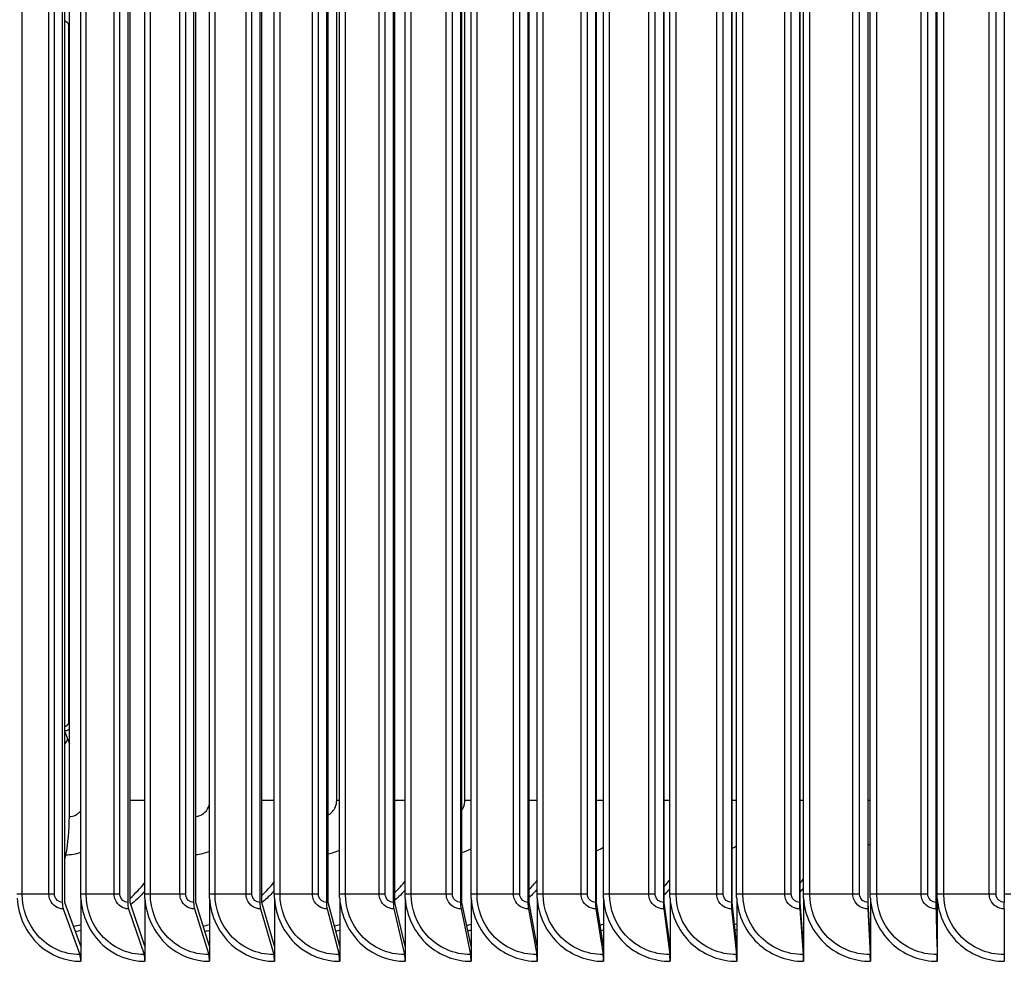
# Model space of a CAD drawing. Units: inches. Extents: x -19 to 86, y 1 to 83.
# Drawn here: x 57 to 62, y 67 to 71 of the extents above; entities that cross this region are included whole.
import ezdxf

# ---------------------------------------------------------------- set-up
doc = ezdxf.new("R2010")
doc.units = ezdxf.units.IN
doc.header["$LTSCALE"] = 4
doc.header["$MEASUREMENT"] = 0
doc.layers.add('Visible (ANSI)', color=7, linetype='Continuous')
doc.layers.add('Visible Narrow (ANSI)', color=7, linetype='Continuous')

msp = doc.modelspace()

# ---------------------------------------------------------------- linework, layer by layer
at = {"layer": 'Visible (ANSI)'}
for p, q in [((57.29178, 74.00921), (57.29178, 67.05921)), ((57.30368, 67.05921), (57.30368, 74.00921)), ((57.37752, 67.09671), (57.37752, 73.97171)), ((57.59713, 74.00921), (57.59713, 67.05921)), ((57.60819, 67.05921), (57.60819, 74.00921)), ((57.67686, 67.09671), (57.67686, 73.97171)), ((57.90438, 74.00921), (57.90438, 67.05921)), ((57.91461, 67.05921), (57.91461, 74.00921)), ((57.97806, 67.09671), (57.97806, 73.97171)), ((58.2134, 74.00921), (58.2134, 67.05921)), ((58.22279, 67.05921), (58.22279, 74.00921)), ((58.28099, 67.09671), (58.28099, 73.97171)), ((58.52403, 74.00921), (58.52403, 67.05921)), ((58.53258, 67.05921), (58.53258, 74.00921)), ((58.58551, 67.09671), (58.58551, 73.97171)), ((58.83614, 74.00921), (58.83614, 67.05921)), ((58.84384, 67.05921), (58.84384, 74.00921)), ((58.89147, 67.09671), (58.89147, 73.97171)), ((59.14957, 74.00921), (59.14957, 67.05921)), ((59.15642, 67.05921), (59.15642, 74.00921)), ((59.19874, 67.09671), (59.19874, 73.97171)), ((59.46418, 74.00921), (59.46418, 67.05921)), ((59.47018, 67.05921), (59.47018, 74.00921)), ((59.50716, 67.09671), (59.50716, 73.97171)), ((59.77983, 74.00921), (59.77983, 67.05921)), ((59.78497, 67.05921), (59.78497, 74.00921)), ((59.81659, 67.09671), (59.81659, 73.97171)), ((60.09637, 74.00921), (60.09637, 67.05921)), ((60.10065, 67.05921), (60.10065, 74.00921)), ((60.1269, 67.09671), (60.1269, 73.97171)), ((60.41364, 74.00921), (60.41364, 67.05921)), ((60.41706, 67.05921), (60.41706, 74.00921)), ((60.43792, 67.09671), (60.43792, 73.97171)), ((60.7315, 74.00921), (60.7315, 67.05921)), ((60.73405, 67.05921), (60.73405, 74.00921)), ((60.74953, 67.09671), (60.74953, 73.97171)), ((61.0498, 74.00921), (61.0498, 67.05921)), ((61.05149, 67.05921), (61.05149, 74.00921)), ((61.06157, 67.09671), (61.06157, 73.97171)), ((61.36839, 74.00921), (61.36839, 67.05921)), ((61.36922, 67.05921), (61.36922, 74.00921)), ((61.37389, 67.09671), (61.37389, 73.97171)), ((61.68713, 74.00921), (61.68713, 67.05921)), ((57.32465, 67.45921), (57.32465, 73.60921)), ((57.30368, 67.85439), (57.32465, 67.79858)), ((57.30368, 67.25878), (57.30826, 67.28139)), ((57.378, 67.07904), (57.378, 66.85484)), ((57.67734, 67.07904), (57.67734, 66.85484)), ((57.97854, 67.07904), (57.97854, 66.85484)), ((58.28148, 67.07904), (58.28148, 66.85484)), ((58.586, 67.07904), (58.586, 66.85484)), ((58.89196, 67.07904), (58.89196, 66.85484)), ((59.19923, 67.07904), (59.19923, 66.85484)), ((59.50765, 67.07904), (59.50765, 66.85484)), ((59.81709, 67.07904), (59.81709, 66.85484)), ((60.1274, 67.07904), (60.1274, 66.85484)), ((60.43842, 67.07904), (60.43842, 66.85484)), ((60.75003, 67.07904), (60.75003, 66.85484)), ((61.06207, 67.07904), (61.06207, 66.85484)), ((61.37439, 67.07904), (61.37439, 66.85484)), ((57.378, 66.85484), (57.30368, 67.05921)), ((57.67734, 66.85484), (57.60819, 67.05921)), ((57.97854, 66.85484), (57.91461, 67.05921)), ((58.28148, 66.85484), (58.22279, 67.05921)), ((58.586, 66.85484), (58.53258, 67.05921)), ((58.89196, 66.85484), (58.84384, 67.05921)), ((59.19923, 66.85484), (59.15642, 67.05921)), ((59.50765, 66.85484), (59.47018, 67.05921)), ((59.81709, 66.85484), (59.78497, 67.05921)), ((60.1274, 66.85484), (60.10065, 67.05921)), ((60.43842, 66.85484), (60.41706, 67.05921)), ((60.75003, 66.85484), (60.73405, 67.05921)), ((61.06207, 66.85484), (61.05149, 67.05921)), ((61.37439, 66.85484), (61.36922, 67.05921)), ((57.29615, 67.02824), (57.37364, 66.81517)), ((57.60119, 67.02824), (57.67328, 66.81517)), ((57.90814, 67.02824), (57.97479, 66.81517)), ((58.21684, 67.02824), (58.27803, 66.81517)), ((58.52717, 67.02824), (58.58286, 66.81517)), ((58.83896, 67.02824), (58.88914, 66.81517)), ((59.15209, 67.02824), (59.19672, 66.81517)), ((59.46639, 67.02824), (59.50545, 66.81517)), ((59.78172, 67.02824), (59.8152, 66.81517)), ((60.09794, 67.02824), (60.12582, 66.81517)), ((60.41489, 67.02824), (60.43717, 66.81517)), ((60.73244, 67.02824), (60.74909, 66.81517)), ((61.05042, 67.02824), (61.06144, 66.81517)), ((61.36869, 67.02824), (61.37409, 66.81517)), ((61.68711, 67.02824), (61.68687, 66.81517)), ((57.378, 66.85484), (57.378, 66.78421)), ((57.67734, 66.85484), (57.67734, 66.78421)), ((57.97854, 66.85484), (57.97854, 66.78421)), ((58.28148, 66.85484), (58.28148, 66.78421)), ((58.586, 66.85484), (58.586, 66.78421)), ((58.89196, 66.85484), (58.89196, 66.78421)), ((59.19923, 66.85484), (59.19923, 66.78421)), ((59.50765, 66.85484), (59.50765, 66.78421)), ((59.81709, 66.85484), (59.81709, 66.78421)), ((60.1274, 66.85484), (60.1274, 66.78421)), ((60.43842, 66.85484), (60.43842, 66.78421)), ((60.75003, 66.85484), (60.75003, 66.78421)), ((61.06207, 66.85484), (61.06207, 66.78421)), ((61.37439, 66.85484), (61.37439, 66.78421))]:
    msp.add_line(p, q, dxfattribs=at)
for centre, major_axis, ratio, start_param, end_param in [((57.22459, 67.45921), (0, 0.32416), 0.3086867, 4.1317594, 4.712389), ((57.30368, 67.05921), (0, -0.04), 0.2972963, 4.712389, 5.5978775), ((57.60819, 67.05921), (0, -0.04), 0.2765778, 4.712389, 5.5978775), ((57.91461, 67.05921), (0, -0.04), 0.2557299, 4.712389, 5.5978775), ((58.22279, 67.05921), (0, -0.04), 0.2347624, 4.712389, 5.5978775), ((58.53258, 67.05921), (0, -0.04), 0.2136851, 4.712389, 5.5978775), ((58.84384, 67.05921), (0, -0.04), 0.1925078, 4.712389, 5.5978775), ((59.15642, 67.05921), (0, -0.04), 0.1712404, 4.712389, 5.5978775), ((59.47018, 67.05921), (0, -0.04), 0.149893, 4.712389, 5.5978775), ((59.78497, 67.05921), (0, -0.04), 0.1284754, 4.712389, 5.5978775), ((60.10065, 67.05921), (0, -0.04), 0.1069978, 4.712389, 5.5978775), ((60.41706, 67.05921), (0, -0.04), 0.0854701, 4.712389, 5.5978775), ((60.73405, 67.05921), (0, -0.04), 0.0639024, 4.712389, 5.5978775), ((61.05149, 67.05921), (0, -0.04), 0.0423048, 4.712389, 5.5978775), ((61.36922, 67.05921), (0, -0.04), 0.0206875, 4.712389, 5.5978775), ((61.68709, 67.05921), (0, -0.04), 0.0009396, 0.6853078, 1.5707963), ((57.36611, 66.78421), (0, -0.04), 0.2972963, 1.5707963, 2.4562848), ((57.66627, 66.78421), (0, -0.04), 0.2765778, 1.5707963, 2.4562848), ((57.96831, 66.78421), (0, -0.04), 0.2557299, 1.5707963, 2.4562848), ((58.27209, 66.78421), (0, -0.04), 0.2347624, 1.5707963, 2.4562848), ((58.57745, 66.78421), (0, -0.04), 0.2136851, 1.5707963, 2.4562848), ((58.88426, 66.78421), (0, -0.04), 0.1925078, 1.5707963, 2.4562848), ((59.19238, 66.78421), (0, -0.04), 0.1712404, 1.5707963, 2.4562848), ((59.50166, 66.78421), (0, -0.04), 0.149893, 1.5707963, 2.4562848), ((59.81195, 66.78421), (0, -0.04), 0.1284754, 1.5707963, 2.4562848), ((60.12312, 66.78421), (0, -0.04), 0.1069978, 1.5707963, 2.4562848), ((60.435, 66.78421), (0, -0.04), 0.0854701, 1.5707963, 2.4562848), ((60.74747, 66.78421), (0, -0.04), 0.0639024, 1.5707963, 2.4562848), ((61.06037, 66.78421), (0, -0.04), 0.0423048, 1.5707963, 2.4562848), ((61.37356, 66.78421), (0, -0.04), 0.0206875, 1.5707963, 2.4562848), ((61.68689, 66.78421), (0, -0.04), 0.0009396, 3.8269003, 4.7123889)]:
    msp.add_ellipse(centre, major_axis=major_axis, ratio=ratio, start_param=start_param, end_param=end_param, dxfattribs=at)
for points in [[(57.378, 67.07904), (57.37768, 67.08492), (57.37752, 67.09081), (57.37752, 67.09671)], [(57.67734, 67.07904), (57.67702, 67.08492), (57.67686, 67.09081), (57.67686, 67.09671)], [(57.97854, 67.07904), (57.97822, 67.08492), (57.97806, 67.09081), (57.97806, 67.09671)], [(58.28148, 67.07904), (58.28115, 67.08492), (58.28099, 67.09081), (58.28099, 67.09671)], [(58.586, 67.07904), (58.58567, 67.08492), (58.58551, 67.09081), (58.58551, 67.09671)], [(58.89196, 67.07904), (58.89164, 67.08492), (58.89147, 67.09081), (58.89147, 67.09671)], [(59.19923, 67.07904), (59.1989, 67.08492), (59.19874, 67.09081), (59.19874, 67.09671)], [(59.50765, 67.07904), (59.50732, 67.08492), (59.50716, 67.09081), (59.50716, 67.09671)], [(59.81709, 67.07904), (59.81676, 67.08492), (59.81659, 67.09081), (59.81659, 67.09671)], [(60.1274, 67.07904), (60.12706, 67.08492), (60.1269, 67.09081), (60.1269, 67.09671)], [(60.43842, 67.07904), (60.43809, 67.08492), (60.43792, 67.09081), (60.43792, 67.09671)], [(60.75003, 67.07904), (60.7497, 67.08492), (60.74953, 67.09081), (60.74953, 67.09671)], [(61.06207, 67.07904), (61.06173, 67.08492), (61.06157, 67.09081), (61.06157, 67.09671)], [(61.37439, 67.07904), (61.37406, 67.08492), (61.37389, 67.09081), (61.37389, 67.09671)]]:
    msp.add_open_spline(points, degree=3, dxfattribs=at)
at = {"layer": 'Visible Narrow (ANSI)'}
for p, q in [((57.10498, 67.09671), (57.10498, 73.97171)), ((57.22948, 67.09671), (57.22948, 73.97171)), ((57.25522, 67.09671), (57.25522, 73.97171)), ((57.40281, 67.09671), (57.40281, 73.97171)), ((57.53408, 67.09671), (57.53408, 73.97171)), ((57.56033, 67.09671), (57.56033, 73.97171)), ((57.70264, 67.09671), (57.70264, 73.97171)), ((57.84062, 67.09671), (57.84062, 73.97171)), ((57.86736, 67.09671), (57.86736, 73.97171)), ((58.00433, 67.09671), (58.00433, 73.97171)), ((58.14895, 67.09671), (58.14895, 73.97171)), ((58.17617, 67.09671), (58.17617, 73.97171)), ((58.30773, 67.09671), (58.30773, 73.97171)), ((58.45894, 67.09671), (58.45894, 73.97171)), ((58.48661, 67.09671), (58.48661, 73.97171)), ((58.61271, 67.09671), (58.61271, 73.97171)), ((58.77042, 67.09671), (58.77042, 73.97171)), ((58.79855, 67.09671), (58.79855, 73.97171)), ((58.91912, 67.09671), (58.91912, 73.97171)), ((59.08326, 67.09671), (59.08326, 73.97171)), ((59.11183, 67.09671), (59.11183, 73.97171)), ((59.22682, 67.09671), (59.22682, 73.97171)), ((59.39732, 67.09671), (59.39732, 73.97171)), ((59.42631, 67.09671), (59.42631, 73.97171)), ((59.53566, 67.09671), (59.53566, 73.97171)), ((59.71244, 67.09671), (59.71244, 73.97171)), ((59.74184, 67.09671), (59.74184, 73.97171)), ((59.8455, 67.09671), (59.8455, 73.97171)), ((60.02847, 67.09671), (60.02847, 73.97171)), ((60.05828, 67.09671), (60.05828, 73.97171)), ((60.1562, 67.09671), (60.1562, 73.97171)), ((60.34528, 67.09671), (60.34528, 73.97171)), ((60.37547, 67.09671), (60.37547, 73.97171)), ((60.46761, 67.09671), (60.46761, 73.97171)), ((60.66271, 67.09671), (60.66271, 73.97171)), ((60.69327, 67.09671), (60.69327, 73.97171)), ((60.77958, 67.09671), (60.77958, 73.97171)), ((60.98061, 67.09671), (60.98061, 73.97171)), ((61.01152, 67.09671), (61.01152, 73.97171)), ((61.09197, 67.09671), (61.09197, 73.97171)), ((61.29883, 67.09671), (61.29883, 73.97171)), ((61.33009, 67.09671), (61.33009, 73.97171)), ((61.40463, 67.09671), (61.40463, 73.97171)), ((61.61723, 67.09671), (61.61723, 73.97171)), ((61.64881, 67.09671), (61.64881, 73.97171)), ((58.57218, 67.53421), (58.57218, 73.53421)), ((59.17021, 67.53421), (59.17021, 73.53421)), ((57.3205, 71.14944), (57.32465, 71.14944)), ((57.3205, 71.14944), (57.3205, 67.89944)), ((57.3205, 67.89944), (57.32465, 67.89944)), ((57.67686, 67.53421), (57.60819, 67.53421)), ((58.28099, 67.53421), (58.22279, 67.53421)), ((58.58551, 67.53421), (58.57218, 67.53421)), ((58.89147, 67.53421), (58.84384, 67.53421)), ((59.19873, 67.53421), (59.17021, 67.53421)), ((59.50716, 67.53421), (59.47018, 67.53421)), ((59.81658, 67.53421), (59.78497, 67.53421)), ((60.1269, 67.53421), (60.10065, 67.53421)), ((60.43791, 67.53421), (60.41705, 67.53421)), ((60.74953, 67.53421), (60.73405, 67.53421)), ((61.06155, 67.53421), (61.05147, 67.53421)), ((61.37389, 67.53421), (61.36922, 67.53421)), ((57.10498, 67.09671), (57.0802, 67.09671)), ((57.22948, 67.09671), (57.10498, 67.09671)), ((57.25522, 67.09671), (57.22948, 67.09671)), ((57.40281, 67.09671), (57.37752, 67.09671)), ((57.53408, 67.09671), (57.40281, 67.09671)), ((57.56033, 67.09671), (57.53408, 67.09671)), ((57.70264, 67.09671), (57.67686, 67.09671)), ((57.84062, 67.09671), (57.70264, 67.09671)), ((57.86736, 67.09671), (57.84062, 67.09671)), ((58.00433, 67.09671), (57.97806, 67.09671)), ((58.14895, 67.09671), (58.00433, 67.09671)), ((58.17617, 67.09671), (58.14895, 67.09671)), ((58.30773, 67.09671), (58.28099, 67.09671)), ((58.45894, 67.09671), (58.30773, 67.09671)), ((58.48661, 67.09671), (58.45894, 67.09671)), ((58.61271, 67.09671), (58.58551, 67.09671)), ((58.77042, 67.09671), (58.61271, 67.09671)), ((58.79855, 67.09671), (58.77042, 67.09671)), ((58.91912, 67.09671), (58.89147, 67.09671)), ((59.08326, 67.09671), (58.91912, 67.09671)), ((59.11183, 67.09671), (59.08326, 67.09671)), ((59.22682, 67.09671), (59.19874, 67.09671)), ((59.39732, 67.09671), (59.22682, 67.09671)), ((59.42631, 67.09671), (59.39732, 67.09671)), ((59.53566, 67.09671), (59.50716, 67.09671)), ((59.71244, 67.09671), (59.53566, 67.09671)), ((59.74184, 67.09671), (59.71244, 67.09671)), ((59.8455, 67.09671), (59.81659, 67.09671)), ((60.02847, 67.09671), (59.8455, 67.09671)), ((60.05828, 67.09671), (60.02847, 67.09671)), ((60.1562, 67.09671), (60.1269, 67.09671)), ((60.34528, 67.09671), (60.1562, 67.09671)), ((60.37547, 67.09671), (60.34528, 67.09671)), ((60.46761, 67.09671), (60.43792, 67.09671)), ((60.66271, 67.09671), (60.46761, 67.09671)), ((60.69327, 67.09671), (60.66271, 67.09671)), ((60.77958, 67.09671), (60.74953, 67.09671)), ((60.98061, 67.09671), (60.77958, 67.09671)), ((61.01152, 67.09671), (60.98061, 67.09671)), ((61.09197, 67.09671), (61.06157, 67.09671)), ((61.29883, 67.09671), (61.09197, 67.09671)), ((61.33009, 67.09671), (61.29883, 67.09671)), ((61.40463, 67.09671), (61.37389, 67.09671)), ((61.61723, 67.09671), (61.40463, 67.09671)), ((61.64881, 67.09671), (61.61723, 67.09671)), ((61.71741, 67.09671), (61.68712, 67.09671))]:
    msp.add_line(p, q, dxfattribs=at)
for points in [[(57.30363, 71.17138), (57.3129, 71.16903), (57.3205, 71.15963), (57.3205, 71.14944)], [(57.3205, 67.89944), (57.3205, 67.88924), (57.3129, 67.87984), (57.30363, 67.8775)], [(57.30583, 67.84818), (57.30508, 67.8457), (57.30428, 67.84324), (57.30342, 67.8408)], [(57.30367, 67.7953), (57.30854, 67.80315), (57.31285, 67.8114), (57.31657, 67.81995)], [(57.32465, 67.45921), (57.34461, 67.45921), (57.36418, 67.46924), (57.37741, 67.48519)], [(59.15632, 67.29166), (59.17088, 67.29609), (59.18505, 67.30188), (59.1986, 67.30894)], [(59.78484, 67.30009), (59.79572, 67.30461), (59.8063, 67.3099), (59.81647, 67.31592)], [(60.41692, 67.3112), (60.42408, 67.31506), (60.43106, 67.31926), (60.43782, 67.3238)], [(61.05139, 67.3254), (61.05481, 67.32775), (61.05818, 67.33019), (61.06149, 67.3327)], [(57.30826, 67.28139), (57.33167, 67.28139), (57.35503, 67.2853), (57.37742, 67.29268)], [(57.9146, 67.28229), (57.93621, 67.28425), (57.95757, 67.28939), (57.97794, 67.29736)], [(58.53252, 67.28574), (58.55067, 67.28932), (58.56843, 67.29507), (58.58538, 67.30277)], [(61.369, 67.16525), (61.37056, 67.16725), (61.37212, 67.16926), (61.37366, 67.17129)], [(57.60819, 67.07883), (57.63294, 67.10079), (57.65585, 67.12499), (57.67667, 67.15103)], [(58.22276, 67.09153), (58.24355, 67.11101), (58.26295, 67.13207), (58.2808, 67.15446)], [(58.84378, 67.10477), (58.86063, 67.12147), (58.87649, 67.13921), (58.89127, 67.15784)], [(59.47008, 67.11865), (59.48302, 67.13223), (59.49533, 67.14644), (59.50695, 67.1612)], [(60.10051, 67.13326), (60.10958, 67.14339), (60.11831, 67.15383), (60.12668, 67.16455)], [(60.73387, 67.14874), (60.73914, 67.15502), (60.74429, 67.16141), (60.7493, 67.16791)], [(60.74951, 67.12517), (60.74447, 67.11933), (60.73931, 67.11357), (60.73405, 67.10792)], [(61.37386, 67.12778), (61.37232, 67.12598), (61.37076, 67.12418), (61.3692, 67.12239)], [(57.3444, 66.94728), (57.35564, 66.94954), (57.36682, 66.95216), (57.37793, 66.95511)], [(57.94915, 66.94881), (57.95898, 66.9509), (57.96875, 66.95325), (57.97847, 66.95586)], [(58.56101, 66.95043), (58.56935, 66.9523), (58.57766, 66.95435), (58.58592, 66.95659)], [(59.17883, 66.95214), (59.18563, 66.95375), (59.1924, 66.95547), (59.19915, 66.95732)], [(59.80147, 66.95397), (59.80667, 66.95526), (59.81184, 66.95662), (59.817, 66.95805)], [(60.4278, 66.95593), (60.43132, 66.95684), (60.43483, 66.95779), (60.43833, 66.95878)], [(61.05665, 66.95802), (61.05842, 66.95851), (61.0602, 66.95901), (61.06197, 66.95951)], [(57.37797, 66.9273), (57.36993, 66.92522), (57.36184, 66.92331), (57.35373, 66.92158)], [(57.97851, 66.92793), (57.97146, 66.92609), (57.96438, 66.92438), (57.95727, 66.92281)], [(58.58596, 66.92854), (58.57996, 66.92697), (58.57393, 66.92549), (58.56789, 66.9241)], [(59.19919, 66.92915), (59.19428, 66.92786), (59.18936, 66.92662), (59.18443, 66.92545)], [(59.81705, 66.92976), (59.81329, 66.92876), (59.80952, 66.92779), (59.80575, 66.92686)], [(60.43838, 66.93037), (60.43582, 66.92968), (60.43327, 66.92901), (60.43071, 66.92835)], [(61.06202, 66.93097), (61.06073, 66.93062), (61.05943, 66.93027), (61.05814, 66.92993)]]:
    msp.add_open_spline(points, degree=3, dxfattribs=at)
for points, knots in [([(57.32449, 67.86688), (57.32043, 67.86363), (57.31579, 67.86122), (57.31081, 67.85997), (57.30847, 67.85938), (57.30608, 67.85903), (57.30368, 67.85892)], [2.50911, 2.50911, 2.50911, 2.50911, 2.90933965, 2.90933965, 2.90933965, 3.09748868, 3.09748868, 3.09748868, 3.09748868]), ([(57.9146, 67.45946), (57.93982, 67.46174), (57.96353, 67.47921), (57.97385, 67.50374), (57.97563, 67.50798), (57.97704, 67.5124), (57.97805, 67.51692)], [1.6496922, 1.6496922, 1.6496922, 1.6496922, 2.7232442, 2.7232442, 2.7232442, 2.9090334, 2.9090334, 2.9090334, 2.9090334]), ([(58.53242, 67.46742), (58.54706, 67.4752), (58.55931, 67.48802), (58.56599, 67.50374), (58.57006, 67.51329), (58.57218, 67.52375), (58.57218, 67.53421)], [2.0353314, 2.0353314, 2.0353314, 2.0353314, 2.7232442, 2.7232442, 2.7232442, 3.1415927, 3.1415927, 3.1415927, 3.1415927]), ([(59.15635, 67.49027), (59.15935, 67.49445), (59.16191, 67.49896), (59.16396, 67.50374), (59.16807, 67.51329), (59.17021, 67.52375), (59.17021, 67.53421)], [2.51419187, 2.51419187, 2.51419187, 2.51419187, 2.72324424, 2.72324424, 2.72324424, 3.14159265, 3.14159265, 3.14159265, 3.14159265]), ([(57.08067, 67.07904), (57.08517, 66.99546), (57.1231, 66.91445), (57.1835, 66.85985), (57.23691, 66.81156), (57.30721, 66.78421), (57.378, 66.78421)], [0.0565761, 0.0565761, 0.0565761, 0.0565761, 0.8601555, 0.8601555, 0.8601555, 1.5707963, 1.5707963, 1.5707963, 1.5707963]), ([(57.37364, 66.81517), (57.29947, 66.81517), (57.22607, 66.84886), (57.17601, 66.90581), (57.13083, 66.9572), (57.10498, 67.02678), (57.10498, 67.09671)], [1.5707963, 1.5707963, 1.5707963, 1.5707963, 2.3964471, 2.3964471, 2.3964471, 3.1415927, 3.1415927, 3.1415927, 3.1415927]), ([(57.29615, 67.02824), (57.27006, 67.02824), (57.24476, 67.04551), (57.23467, 67.07019), (57.23126, 67.07856), (57.22948, 67.08763), (57.22948, 67.09671)], [1.5707963, 1.5707963, 1.5707963, 1.5707963, 2.7439596, 2.7439596, 2.7439596, 3.1415927, 3.1415927, 3.1415927, 3.1415927]), ([(57.29178, 67.05921), (57.27516, 67.05921), (57.25942, 67.07231), (57.256, 67.08899), (57.25548, 67.09152), (57.25522, 67.09412), (57.25522, 67.09671)], [1.5707963, 1.5707963, 1.5707963, 1.5707963, 2.9343474, 2.9343474, 2.9343474, 3.1415927, 3.1415927, 3.1415927, 3.1415927]), ([(57.378, 67.07904), (57.38253, 66.99546), (57.42073, 66.91445), (57.48154, 66.85985), (57.53532, 66.81156), (57.60609, 66.78421), (57.67734, 66.78421)], [0.0565761, 0.0565761, 0.0565761, 0.0565761, 0.8601555, 0.8601555, 0.8601555, 1.5707963, 1.5707963, 1.5707963, 1.5707963]), ([(57.67328, 66.81517), (57.59863, 66.81517), (57.52474, 66.84886), (57.47433, 66.90581), (57.42884, 66.9572), (57.40281, 67.02678), (57.40281, 67.09671)], [1.5707963, 1.5707963, 1.5707963, 1.5707963, 2.3964471, 2.3964471, 2.3964471, 3.1415927, 3.1415927, 3.1415927, 3.1415927]), ([(57.60119, 67.02824), (57.57493, 67.02824), (57.54947, 67.04551), (57.53931, 67.07019), (57.53587, 67.07856), (57.53408, 67.08763), (57.53408, 67.09671)], [1.5707963, 1.5707963, 1.5707963, 1.5707963, 2.7439596, 2.7439596, 2.7439596, 3.1415927, 3.1415927, 3.1415927, 3.1415927]), ([(57.59713, 67.05921), (57.5804, 67.05921), (57.56455, 67.07231), (57.56111, 67.08899), (57.56059, 67.09152), (57.56033, 67.09412), (57.56033, 67.09671)], [1.5707963, 1.5707963, 1.5707963, 1.5707963, 2.9343474, 2.9343474, 2.9343474, 3.1415927, 3.1415927, 3.1415927, 3.1415927]), ([(57.67685, 67.11199), (57.67388, 67.1086), (57.67087, 67.10526), (57.66782, 67.10195), (57.65027, 67.08288), (57.63154, 67.06502), (57.61181, 67.04847)], [-2.39987419, -2.39987419, -2.39987419, -2.39987419, -2.37786947, -2.37786947, -2.37786947, -2.25116298, -2.25116298, -2.25116298, -2.25116298]), ([(57.67734, 67.07904), (57.68189, 66.99546), (57.72035, 66.91445), (57.78154, 66.85985), (57.83566, 66.81156), (57.90687, 66.78421), (57.97854, 66.78421)], [0.0565761, 0.0565761, 0.0565761, 0.0565761, 0.8601555, 0.8601555, 0.8601555, 1.5707963, 1.5707963, 1.5707963, 1.5707963]), ([(57.97479, 66.81517), (57.89969, 66.81517), (57.82534, 66.84886), (57.77462, 66.90581), (57.72884, 66.9572), (57.70264, 67.02678), (57.70264, 67.09671)], [1.5707963, 1.5707963, 1.5707963, 1.5707963, 2.3964471, 2.3964471, 2.3964471, 3.1415927, 3.1415927, 3.1415927, 3.1415927]), ([(57.90814, 67.02824), (57.88172, 67.02824), (57.8561, 67.04551), (57.84589, 67.07019), (57.84242, 67.07856), (57.84062, 67.08763), (57.84062, 67.09671)], [1.5707963, 1.5707963, 1.5707963, 1.5707963, 2.7439596, 2.7439596, 2.7439596, 3.1415927, 3.1415927, 3.1415927, 3.1415927]), ([(57.90438, 67.05921), (57.88755, 67.05921), (57.87161, 67.07231), (57.86815, 67.08899), (57.86762, 67.09152), (57.86736, 67.09412), (57.86736, 67.09671)], [1.5707963, 1.5707963, 1.5707963, 1.5707963, 2.9343474, 2.9343474, 2.9343474, 3.1415927, 3.1415927, 3.1415927, 3.1415927]), ([(57.97854, 67.07904), (57.98313, 66.99546), (58.02181, 66.91445), (58.08336, 66.85985), (58.13779, 66.81156), (58.20941, 66.78421), (58.28148, 66.78421)], [0.0565761, 0.0565761, 0.0565761, 0.0565761, 0.8601555, 0.8601555, 0.8601555, 1.5707963, 1.5707963, 1.5707963, 1.5707963]), ([(58.27803, 66.81517), (58.20252, 66.81517), (58.12775, 66.84886), (58.07673, 66.90581), (58.03069, 66.9572), (58.00433, 67.02678), (58.00433, 67.09671)], [1.5707963, 1.5707963, 1.5707963, 1.5707963, 2.3964471, 2.3964471, 2.3964471, 3.1415927, 3.1415927, 3.1415927, 3.1415927]), ([(58.21684, 67.02824), (58.19028, 67.02824), (58.16452, 67.04551), (58.15425, 67.07019), (58.15076, 67.07856), (58.14895, 67.08763), (58.14895, 67.09671)], [1.5707963, 1.5707963, 1.5707963, 1.5707963, 2.7439596, 2.7439596, 2.7439596, 3.1415927, 3.1415927, 3.1415927, 3.1415927]), ([(58.2134, 67.05921), (58.19647, 67.05921), (58.18044, 67.07231), (58.17696, 67.08899), (58.17643, 67.09152), (58.17617, 67.09412), (58.17617, 67.09671)], [1.5707963, 1.5707963, 1.5707963, 1.5707963, 2.9343474, 2.9343474, 2.9343474, 3.1415927, 3.1415927, 3.1415927, 3.1415927]), ([(58.28098, 67.11469), (58.2772, 67.11038), (58.27336, 67.10614), (58.26945, 67.10195), (58.25484, 67.08626), (58.23942, 67.07138), (58.22329, 67.05738)], [-2.40572025, -2.40572025, -2.40572025, -2.40572025, -2.37786947, -2.37786947, -2.37786947, -2.27359365, -2.27359365, -2.27359365, -2.27359365]), ([(58.28148, 67.07904), (58.28609, 66.99546), (58.32499, 66.91445), (58.38686, 66.85985), (58.44158, 66.81156), (58.51357, 66.78421), (58.586, 66.78421)], [0.0565761, 0.0565761, 0.0565761, 0.0565761, 0.8601555, 0.8601555, 0.8601555, 1.5707963, 1.5707963, 1.5707963, 1.5707963]), ([(58.58286, 66.81517), (58.50697, 66.81517), (58.43181, 66.84886), (58.38052, 66.90581), (58.33423, 66.9572), (58.30773, 67.02678), (58.30773, 67.09671)], [1.5707963, 1.5707963, 1.5707963, 1.5707963, 2.3964471, 2.3964471, 2.3964471, 3.1415927, 3.1415927, 3.1415927, 3.1415927]), ([(58.52717, 67.02824), (58.50047, 67.02824), (58.47458, 67.04551), (58.46426, 67.07019), (58.46076, 67.07856), (58.45894, 67.08763), (58.45894, 67.09671)], [1.5707963, 1.5707963, 1.5707963, 1.5707963, 2.7439596, 2.7439596, 2.7439596, 3.1415927, 3.1415927, 3.1415927, 3.1415927]), ([(58.52403, 67.05921), (58.50702, 67.05921), (58.49091, 67.07231), (58.48741, 67.08899), (58.48688, 67.09152), (58.48661, 67.09412), (58.48661, 67.09671)], [1.5707963, 1.5707963, 1.5707963, 1.5707963, 2.9343474, 2.9343474, 2.9343474, 3.1415927, 3.1415927, 3.1415927, 3.1415927]), ([(58.586, 67.07904), (58.59063, 66.99546), (58.62973, 66.91445), (58.6919, 66.85985), (58.74689, 66.81156), (58.81921, 66.78421), (58.89196, 66.78421)], [0.0565761, 0.0565761, 0.0565761, 0.0565761, 0.8601555, 0.8601555, 0.8601555, 1.5707963, 1.5707963, 1.5707963, 1.5707963]), ([(58.88914, 66.81517), (58.81291, 66.81517), (58.7374, 66.84886), (58.68586, 66.90581), (58.63934, 66.9572), (58.61271, 67.02678), (58.61271, 67.09671)], [1.5707963, 1.5707963, 1.5707963, 1.5707963, 2.3964471, 2.3964471, 2.3964471, 3.1415927, 3.1415927, 3.1415927, 3.1415927]), ([(58.83896, 67.02824), (58.81215, 67.02824), (58.78614, 67.04551), (58.77577, 67.07019), (58.77225, 67.07856), (58.77042, 67.08763), (58.77042, 67.09671)], [1.5707963, 1.5707963, 1.5707963, 1.5707963, 2.7439596, 2.7439596, 2.7439596, 3.1415927, 3.1415927, 3.1415927, 3.1415927]), ([(58.83614, 67.05921), (58.81905, 67.05921), (58.80287, 67.07231), (58.79936, 67.08899), (58.79882, 67.09152), (58.79855, 67.09412), (58.79855, 67.09671)], [1.5707963, 1.5707963, 1.5707963, 1.5707963, 2.9343474, 2.9343474, 2.9343474, 3.1415927, 3.1415927, 3.1415927, 3.1415927]), ([(58.89146, 67.11734), (58.88689, 67.11213), (58.88223, 67.107), (58.87748, 67.10195), (58.86668, 67.09046), (58.85545, 67.07942), (58.84381, 67.06883)], [-2.41143573, -2.41143573, -2.41143573, -2.41143573, -2.37786947, -2.37786947, -2.37786947, -2.30155399, -2.30155399, -2.30155399, -2.30155399]), ([(58.89196, 67.07904), (58.89662, 66.99546), (58.93589, 66.91445), (58.99833, 66.85985), (59.05356, 66.81156), (59.12619, 66.78421), (59.19923, 66.78421)], [0.0565761, 0.0565761, 0.0565761, 0.0565761, 0.8601555, 0.8601555, 0.8601555, 1.5707963, 1.5707963, 1.5707963, 1.5707963]), ([(59.19672, 66.81517), (59.12018, 66.81517), (59.04435, 66.84886), (58.99259, 66.90581), (58.94587, 66.9572), (58.91912, 67.02678), (58.91912, 67.09671)], [1.5707963, 1.5707963, 1.5707963, 1.5707963, 2.3964471, 2.3964471, 2.3964471, 3.1415927, 3.1415927, 3.1415927, 3.1415927]), ([(59.15209, 67.02824), (59.12516, 67.02824), (59.09905, 67.04551), (59.08863, 67.07019), (59.0851, 67.07856), (59.08326, 67.08763), (59.08326, 67.09671)], [1.5707963, 1.5707963, 1.5707963, 1.5707963, 2.7439596, 2.7439596, 2.7439596, 3.1415927, 3.1415927, 3.1415927, 3.1415927]), ([(59.14957, 67.05921), (59.13241, 67.05921), (59.11617, 67.07231), (59.11264, 67.08899), (59.1121, 67.09152), (59.11183, 67.09412), (59.11183, 67.09671)], [1.5707963, 1.5707963, 1.5707963, 1.5707963, 2.9343474, 2.9343474, 2.9343474, 3.1415927, 3.1415927, 3.1415927, 3.1415927]), ([(59.19923, 67.07904), (59.2039, 66.99546), (59.24333, 66.91445), (59.30602, 66.85985), (59.36145, 66.81156), (59.43435, 66.78421), (59.50765, 66.78421)], [0.0565761, 0.0565761, 0.0565761, 0.0565761, 0.8601555, 0.8601555, 0.8601555, 1.5707963, 1.5707963, 1.5707963, 1.5707963]), ([(59.50545, 66.81517), (59.42865, 66.81517), (59.35253, 66.84886), (59.30057, 66.90581), (59.25368, 66.9572), (59.22682, 67.02678), (59.22682, 67.09671)], [1.5707963, 1.5707963, 1.5707963, 1.5707963, 2.3964471, 2.3964471, 2.3964471, 3.1415927, 3.1415927, 3.1415927, 3.1415927]), ([(59.46639, 67.02824), (59.43937, 67.02824), (59.41316, 67.04551), (59.4027, 67.07019), (59.39916, 67.07856), (59.39732, 67.08763), (59.39732, 67.09671)], [1.5707963, 1.5707963, 1.5707963, 1.5707963, 2.7439596, 2.7439596, 2.7439596, 3.1415927, 3.1415927, 3.1415927, 3.1415927]), ([(59.46418, 67.05921), (59.44697, 67.05921), (59.43066, 67.07231), (59.42712, 67.08899), (59.42659, 67.09152), (59.42631, 67.09412), (59.42631, 67.09671)], [1.5707963, 1.5707963, 1.5707963, 1.5707963, 2.9343474, 2.9343474, 2.9343474, 3.1415927, 3.1415927, 3.1415927, 3.1415927]), ([(59.50714, 67.11997), (59.5018, 67.11385), (59.49633, 67.10784), (59.49075, 67.10195), (59.48405, 67.09488), (59.47719, 67.08798), (59.47017, 67.08125)], [-2.417052753, -2.417052753, -2.417052753, -2.417052753, -2.377869474, -2.377869474, -2.377869474, -2.330908051, -2.330908051, -2.330908051, -2.330908051]), ([(59.50765, 67.07904), (59.51234, 66.99546), (59.55191, 66.91445), (59.61481, 66.85985), (59.67043, 66.81156), (59.74356, 66.78421), (59.81709, 66.78421)], [0.0565761, 0.0565761, 0.0565761, 0.0565761, 0.8601555, 0.8601555, 0.8601555, 1.5707963, 1.5707963, 1.5707963, 1.5707963]), ([(59.8152, 66.81517), (59.73817, 66.81517), (59.6618, 66.84886), (59.60967, 66.90581), (59.56262, 66.9572), (59.53566, 67.02678), (59.53566, 67.09671)], [1.5707963, 1.5707963, 1.5707963, 1.5707963, 2.3964471, 2.3964471, 2.3964471, 3.1415927, 3.1415927, 3.1415927, 3.1415927]), ([(59.78172, 67.02824), (59.75462, 67.02824), (59.72833, 67.04551), (59.71784, 67.07019), (59.71429, 67.07856), (59.71244, 67.08763), (59.71244, 67.09671)], [1.5707963, 1.5707963, 1.5707963, 1.5707963, 2.7439596, 2.7439596, 2.7439596, 3.1415927, 3.1415927, 3.1415927, 3.1415927]), ([(59.77983, 67.05921), (59.76256, 67.05921), (59.74621, 67.07231), (59.74266, 67.08899), (59.74212, 67.09152), (59.74184, 67.09412), (59.74184, 67.09671)], [1.5707963, 1.5707963, 1.5707963, 1.5707963, 2.9343474, 2.9343474, 2.9343474, 3.1415927, 3.1415927, 3.1415927, 3.1415927]), ([(59.81709, 67.07904), (59.82179, 66.99546), (59.86149, 66.91445), (59.92456, 66.85985), (59.98034, 66.81156), (60.05368, 66.78421), (60.1274, 66.78421)], [0.0565761, 0.0565761, 0.0565761, 0.0565761, 0.8601555, 0.8601555, 0.8601555, 1.5707963, 1.5707963, 1.5707963, 1.5707963]), ([(60.12582, 66.81517), (60.04859, 66.81517), (59.97201, 66.84886), (59.91973, 66.90581), (59.87254, 66.9572), (59.8455, 67.02678), (59.8455, 67.09671)], [1.5707963, 1.5707963, 1.5707963, 1.5707963, 2.3964471, 2.3964471, 2.3964471, 3.1415927, 3.1415927, 3.1415927, 3.1415927]), ([(60.09794, 67.02824), (60.07077, 67.02824), (60.04441, 67.04551), (60.03389, 67.07019), (60.03033, 67.07856), (60.02847, 67.08763), (60.02847, 67.09671)], [1.5707963, 1.5707963, 1.5707963, 1.5707963, 2.7439596, 2.7439596, 2.7439596, 3.1415927, 3.1415927, 3.1415927, 3.1415927]), ([(60.09637, 67.05921), (60.07905, 67.05921), (60.06266, 67.07231), (60.05909, 67.08899), (60.05855, 67.09152), (60.05828, 67.09412), (60.05828, 67.09671)], [1.5707963, 1.5707963, 1.5707963, 1.5707963, 2.9343474, 2.9343474, 2.9343474, 3.1415927, 3.1415927, 3.1415927, 3.1415927]), ([(60.12688, 67.12257), (60.12078, 67.11556), (60.11453, 67.10868), (60.10811, 67.10195), (60.10565, 67.09936), (60.10316, 67.09679), (60.10064, 67.09425)], [-2.422602126, -2.422602126, -2.422602126, -2.422602126, -2.377869474, -2.377869474, -2.377869474, -2.360664193, -2.360664193, -2.360664193, -2.360664193]), ([(60.1274, 67.07904), (60.13211, 66.99546), (60.17191, 66.91445), (60.23513, 66.85985), (60.29105, 66.81156), (60.36455, 66.78421), (60.43842, 66.78421)], [0.0565761, 0.0565761, 0.0565761, 0.0565761, 0.8601555, 0.8601555, 0.8601555, 1.5707963, 1.5707963, 1.5707963, 1.5707963]), ([(60.43717, 66.81517), (60.35977, 66.81517), (60.28302, 66.84886), (60.23061, 66.90581), (60.18331, 66.9572), (60.1562, 67.02678), (60.1562, 67.09671)], [1.5707963, 1.5707963, 1.5707963, 1.5707963, 2.3964471, 2.3964471, 2.3964471, 3.1415927, 3.1415927, 3.1415927, 3.1415927]), ([(60.41489, 67.02824), (60.38766, 67.02824), (60.36125, 67.04551), (60.35071, 67.07019), (60.34714, 67.07856), (60.34528, 67.08763), (60.34528, 67.09671)], [1.5707963, 1.5707963, 1.5707963, 1.5707963, 2.7439596, 2.7439596, 2.7439596, 3.1415927, 3.1415927, 3.1415927, 3.1415927]), ([(60.41364, 67.05921), (60.39629, 67.05921), (60.37986, 67.07231), (60.37629, 67.08899), (60.37574, 67.09152), (60.37547, 67.09412), (60.37547, 67.09671)], [1.5707963, 1.5707963, 1.5707963, 1.5707963, 2.9343474, 2.9343474, 2.9343474, 3.1415927, 3.1415927, 3.1415927, 3.1415927]), ([(60.43842, 67.07904), (60.44315, 66.99546), (60.48303, 66.91445), (60.54638, 66.85985), (60.6024, 66.81156), (60.67604, 66.78421), (60.75003, 66.78421)], [0.0565761, 0.0565761, 0.0565761, 0.0565761, 0.8601555, 0.8601555, 0.8601555, 1.5707963, 1.5707963, 1.5707963, 1.5707963]), ([(60.74909, 66.81517), (60.67157, 66.81517), (60.59468, 66.84886), (60.54216, 66.90581), (60.49477, 66.9572), (60.46761, 67.02678), (60.46761, 67.09671)], [1.5707963, 1.5707963, 1.5707963, 1.5707963, 2.3964471, 2.3964471, 2.3964471, 3.1415927, 3.1415927, 3.1415927, 3.1415927]), ([(60.73244, 67.02824), (60.70516, 67.02824), (60.6787, 67.04551), (60.66815, 67.07019), (60.66457, 67.07856), (60.66271, 67.08763), (60.66271, 67.09671)], [1.5707963, 1.5707963, 1.5707963, 1.5707963, 2.7439596, 2.7439596, 2.7439596, 3.1415927, 3.1415927, 3.1415927, 3.1415927]), ([(60.7315, 67.05921), (60.71412, 67.05921), (60.69766, 67.07231), (60.69408, 67.08899), (60.69354, 67.09152), (60.69327, 67.09412), (60.69327, 67.09671)], [1.5707963, 1.5707963, 1.5707963, 1.5707963, 2.9343474, 2.9343474, 2.9343474, 3.1415927, 3.1415927, 3.1415927, 3.1415927]), ([(60.75003, 67.07904), (60.75476, 66.99546), (60.79471, 66.91445), (60.85815, 66.85985), (60.91425, 66.81156), (60.98799, 66.78421), (61.06207, 66.78421)], [0.0565761, 0.0565761, 0.0565761, 0.0565761, 0.8601555, 0.8601555, 0.8601555, 1.5707963, 1.5707963, 1.5707963, 1.5707963]), ([(61.06144, 66.81517), (60.98383, 66.81517), (60.90684, 66.84886), (60.85425, 66.90581), (60.80678, 66.9572), (60.77958, 67.02678), (60.77958, 67.09671)], [1.5707963, 1.5707963, 1.5707963, 1.5707963, 2.3964471, 2.3964471, 2.3964471, 3.1415927, 3.1415927, 3.1415927, 3.1415927]), ([(61.05042, 67.02824), (61.02312, 67.02824), (60.99662, 67.04551), (60.98605, 67.07019), (60.98247, 67.07856), (60.98061, 67.08763), (60.98061, 67.09671)], [1.5707963, 1.5707963, 1.5707963, 1.5707963, 2.7439596, 2.7439596, 2.7439596, 3.1415927, 3.1415927, 3.1415927, 3.1415927]), ([(61.0498, 67.05921), (61.0324, 67.05921), (61.01592, 67.07231), (61.01234, 67.08899), (61.0118, 67.09152), (61.01152, 67.09412), (61.01152, 67.09671)], [1.5707963, 1.5707963, 1.5707963, 1.5707963, 2.9343474, 2.9343474, 2.9343474, 3.1415927, 3.1415927, 3.1415927, 3.1415927]), ([(61.06207, 67.07904), (61.0668, 66.99546), (61.1068, 66.91445), (61.1703, 66.85985), (61.22646, 66.81156), (61.30027, 66.78421), (61.37439, 66.78421)], [0.0565761, 0.0565761, 0.0565761, 0.0565761, 0.8601555, 0.8601555, 0.8601555, 1.5707963, 1.5707963, 1.5707963, 1.5707963]), ([(61.37409, 66.81517), (61.29642, 66.81517), (61.21936, 66.84886), (61.16671, 66.90581), (61.1192, 66.9572), (61.09197, 67.02678), (61.09197, 67.09671)], [1.5707963, 1.5707963, 1.5707963, 1.5707963, 2.3964471, 2.3964471, 2.3964471, 3.1415927, 3.1415927, 3.1415927, 3.1415927]), ([(61.36869, 67.02824), (61.34137, 67.02824), (61.31486, 67.04551), (61.30428, 67.07019), (61.30069, 67.07856), (61.29883, 67.08763), (61.29883, 67.09671)], [1.5707963, 1.5707963, 1.5707963, 1.5707963, 2.7439596, 2.7439596, 2.7439596, 3.1415927, 3.1415927, 3.1415927, 3.1415927]), ([(61.36839, 67.05921), (61.35098, 67.05921), (61.33449, 67.07231), (61.33091, 67.08899), (61.33036, 67.09152), (61.33009, 67.09412), (61.33009, 67.09671)], [1.5707963, 1.5707963, 1.5707963, 1.5707963, 2.9343474, 2.9343474, 2.9343474, 3.1415927, 3.1415927, 3.1415927, 3.1415927]), ([(61.37439, 67.07904), (61.37913, 66.99546), (61.41915, 66.91445), (61.48269, 66.85985), (61.53888, 66.81156), (61.61271, 66.78421), (61.68685, 66.78421)], [0.0565761, 0.0565761, 0.0565761, 0.0565761, 0.8601555, 0.8601555, 0.8601555, 1.5707963, 1.5707963, 1.5707963, 1.5707963]), ([(61.68687, 66.81517), (61.60919, 66.81517), (61.53209, 66.84886), (61.47942, 66.90581), (61.43188, 66.9572), (61.40463, 67.02678), (61.40463, 67.09671)], [1.5707963, 1.5707963, 1.5707963, 1.5707963, 2.3964471, 2.3964471, 2.3964471, 3.1415927, 3.1415927, 3.1415927, 3.1415927]), ([(61.68711, 67.02824), (61.65978, 67.02824), (61.63326, 67.04551), (61.62268, 67.07019), (61.61909, 67.07856), (61.61723, 67.08763), (61.61723, 67.09671)], [1.5707963, 1.5707963, 1.5707963, 1.5707963, 2.7439596, 2.7439596, 2.7439596, 3.1415927, 3.1415927, 3.1415927, 3.1415927]), ([(61.68713, 67.05921), (61.66971, 67.05921), (61.65322, 67.07231), (61.64963, 67.08899), (61.64909, 67.09152), (61.64881, 67.09412), (61.64881, 67.09671)], [1.5707963, 1.5707963, 1.5707963, 1.5707963, 2.9343474, 2.9343474, 2.9343474, 3.1415927, 3.1415927, 3.1415927, 3.1415927])]:
    msp.add_open_spline(points, degree=3, knots=knots, dxfattribs=at)

doc.saveas('drawing.dxf')
